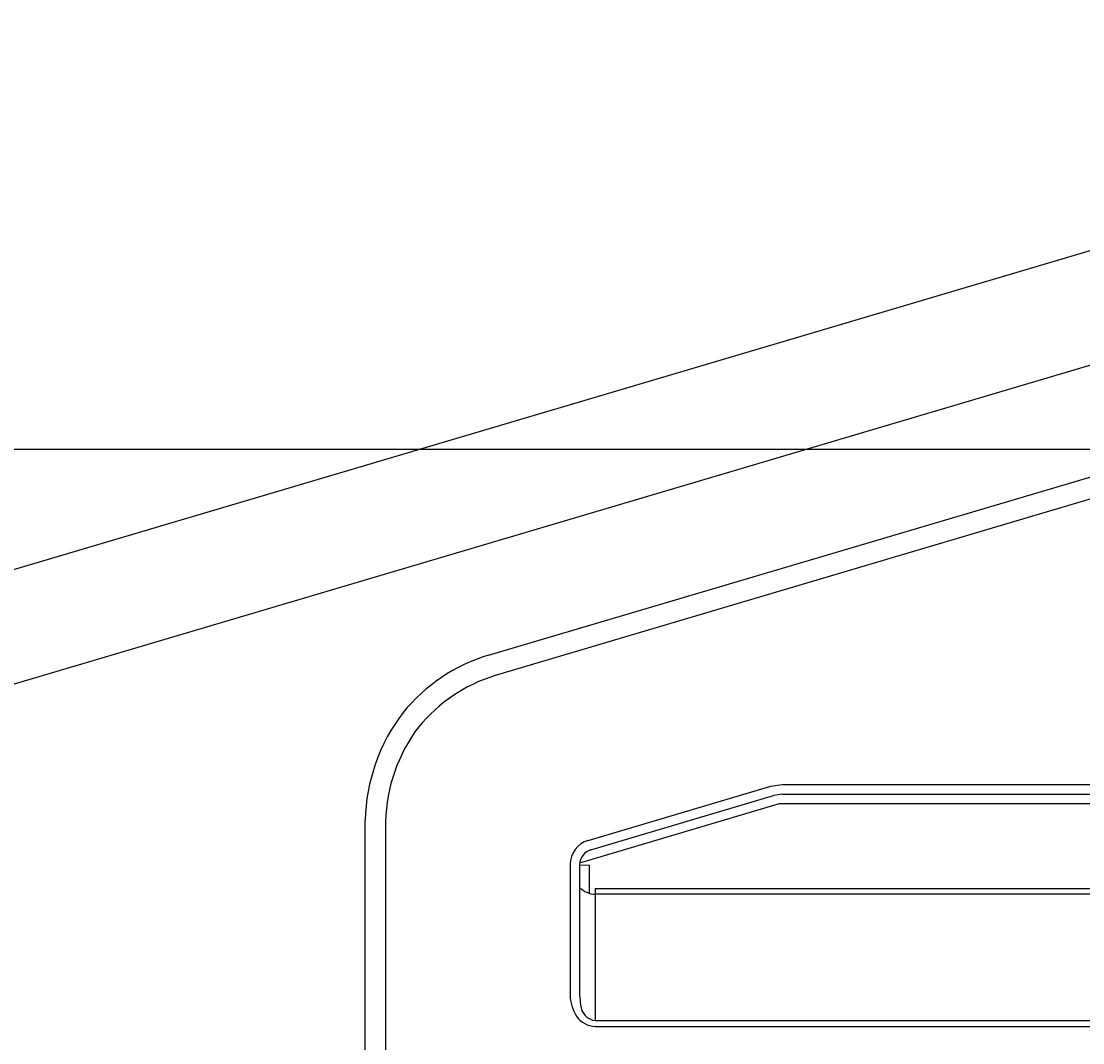
# Model space of a CAD drawing. Extents: x 5462 to 10515, y 391 to 3693.
# Drawn here: x 8991 to 9025, y 1425 to 1458 of the extents above; entities that cross this region are included whole.
import ezdxf

# ---------------------------------------------------------------- set-up
doc = ezdxf.new("R2010")
doc.units = 0
doc.header["$MEASUREMENT"] = 0
doc.layers.get('0').update_dxf_attribs({"linetype": 'CONTINUOUS'})
doc.layers.add('PIC02', color=7, linetype='CONTINUOUS')
doc.styles.add('Annotative', font='txt')
doc.styles.get("Standard").update_dxf_attribs({"font": 'monotxt.shx', "height": 20, "bigfont": 'extfont.shx'})
doc.dimstyles.get("Standard").update_dxf_attribs({"dimtxt": 0.18, "dimasz": 0.18, "dimexe": 0.18, "dimexo": 0.0625, "dimgap": 0.09, "dimtad": 0, "dimtih": 1, "dimtoh": 1, "dimdec": 4, "dimzin": 0, "dimdsep": 46, "dimtxsty": 'Standard', "dimcen": 0.09, "dimadec": 0, "dimazin": 0, "dimtfac": 1, "dimtdec": 4, "dimtofl": 0, "dimtmove": 0, "dimatfit": 3, "dimfxl": 0, "dimtolj": 1, "dimtzin": 0, "dimarcsym": 0})

# ---------------------------------------------------------------- blocks, each defined once
blk = doc.blocks.new('_Open30')
at = {"color": 0, "linetype": 'ByBlock', "lineweight": -2}
for p, q in [((-1, 0.2679), (0, 0)), ((0, 0), (-1, -0.2679)), ((0, 0), (-1, 0))]:
    blk.add_line(p, q, dxfattribs=at)
blk = doc.blocks.new('*D7')
at = {"layer": 'PIC02', "color": 0, "linetype": 'Continuous', "lineweight": -2}
for p, q in [((9308.166, 1494.02), (9308.166, 1537.684)), ((9308.166, 1537.684), (9328.166, 1537.684)), ((9071.895, 1494.02), (9308.346, 1494.02)), ((9308.166, 1391.02), (9308.166, 1474.02)), ((8891.872, 1371.02), (9308.346, 1371.02))]:
    blk.add_line(p, q, dxfattribs=at)
at = {"layer": 'PIC02', "color": 0, "linetype": 'Continuous', "lineweight": -2, "xscale": 20, "yscale": 20, "zscale": 20}
for p, rotation in [((9308.166, 1494.02), 90), ((9308.166, 1371.02), 270)]:
    blk.add_blockref('_Open30', p, dxfattribs=dict(at, rotation=rotation))
at = {"layer": 'PIC02', "color": 0, "linetype": 'Continuous', "lineweight": 0, "insert": (9374.922, 1537.684), "char_height": 20, "attachment_point": 5}
blk.add_mtext('\\A1;{\\Fmonotxt,extfont|c136;\\H1.75x;123}', dxfattribs=at)
blk = doc.blocks.new('*D8')
at = {"layer": 'PIC02', "color": 0, "linetype": 'Continuous', "lineweight": -2}
for p, q in [((9231.86, 1464.02), (9231.86, 1484.02)), ((8941.853, 1444.02), (9232.04, 1444.02)), ((8891.872, 1371.02), (9232.04, 1371.02)), ((9231.86, 1351.02), (9231.86, 1331.02))]:
    blk.add_line(p, q, dxfattribs=at)
at = {"layer": 'PIC02', "color": 0, "linetype": 'Continuous', "lineweight": -2, "xscale": 20, "yscale": 20, "zscale": 20}
for p, rotation in [((9231.86, 1444.02), 270), ((9231.86, 1371.02), 90)]:
    blk.add_blockref('_Open30', p, dxfattribs=dict(at, rotation=rotation))
at = {"layer": 'PIC02', "color": 0, "linetype": 'Continuous', "lineweight": 0, "insert": (9231.86, 1403.674), "char_height": 20, "attachment_point": 5}
blk.add_mtext('\\A1;{\\Fmonotxt,extfont|c136;\\H1.75x;73}', dxfattribs=at)
blk = doc.blocks.new('*D19')
at = {"layer": 'PIC02', "color": 0, "linetype": 'Continuous', "lineweight": -2}
for p, q in [((8482.012, 1410.781), (8482.012, 1686.2)), ((8502.012, 1686.02), (8711.167, 1686.02)), ((9076.832, 1686.02), (8804.678, 1686.02)), ((9096.832, 1519.083), (9096.832, 1686.2))]:
    blk.add_line(p, q, dxfattribs=at)
at = {"layer": 'PIC02', "color": 0, "linetype": 'Continuous', "lineweight": -2, "xscale": 20, "yscale": 20, "zscale": 20, "rotation": 180}
blk.add_blockref('_Open30', (8482.012, 1686.02), dxfattribs=at)
at = {"layer": 'PIC02', "color": 0, "linetype": 'Continuous', "lineweight": -2, "xscale": 20, "yscale": 20, "zscale": 20}
blk.add_blockref('_Open30', (9096.832, 1686.02), dxfattribs=at)
at = {"layer": 'PIC02', "color": 0, "linetype": 'Continuous', "lineweight": 0, "insert": (8757.923, 1686.02), "char_height": 0.18, "attachment_point": 5, "style": 'Annotative'}
blk.add_mtext('\\A1;{\\Fmonotxt,extfont|c136;\\H194.44x;615}', dxfattribs=at)

msp = doc.modelspace()

# ---------------------------------------------------------------- linework, layer by layer
at = {"layer": 'PIC02', "color": 3, "linetype": 'Continuous'}
for p, q in [((9102.25303, 1473.20253), (8965.22906, 1432.63567)), ((9005.86966, 1437.44811), (9064.7943, 1454.88287)), ((9064.93567, 1454.24319), (9006.05387, 1436.78667)), ((8966.87873, 1429.4739), (9035.64588, 1449.83287)), ((9009.05387, 1431.53185), (9014.88713, 1433.2611)), ((9014.88713, 1433.2611), (9015.25664, 1433.31472)), ((9015.25664, 1433.31472), (9072.63077, 1433.31472)), ((9009.14031, 1431.23495), (9014.97358, 1432.96433)), ((9015.25782, 1433.00558), (9014.97358, 1432.96433)), ((9015.25782, 1433.00558), (9072.63243, 1433.00558)), ((9015.15623, 1432.69665), (9008.78242, 1430.80703)), ((9068.93242, 1432.69665), (9015.15623, 1432.69665)), ((9001.93186, 1387.63665), (9001.93044, 1432.1744)), ((9002.58242, 1432.13671), (9002.58242, 1387.62017)), ((9008.48128, 1430.76489), (9008.48128, 1426.60055)), ((9008.78242, 1430.75558), (9008.78242, 1426.59121)), ((9008.78242, 1430.75558), (9009.08241, 1430.74663)), ((9009.08241, 1430.74663), (9009.08241, 1430.07894)), ((9009.08241, 1430.07894), (9009.08241, 1429.85166)), ((9009.28242, 1429.99425), (9009.28242, 1429.81035)), ((9009.28242, 1429.99425), (9068.93242, 1429.99425)), ((9068.93242, 1429.81035), (9009.28242, 1429.81035)), ((9009.28242, 1429.81035), (9009.28242, 1425.7766)), ((9009.28243, 1425.7766), (9072.63184, 1425.7766)), ((9009.28137, 1425.5931), (9072.63184, 1425.5931))]:
    msp.add_line(p, q, dxfattribs=at)
for centre, radius, start, end in [((9007.52231, 1432.04068), 5.65434, 106.99444, 140.781122), ((9007.59311, 1431.90164), 5.1218, 107.489264, 140.492527), ((9007.83689, 1432.02944), 5.90823, 142.625877, 178.594042), ((9007.80188, 1432.00556), 5.22111, 142.830606, 178.560622), ((9009.28329, 1430.76336), 0.80201, 106.622228, 179.890813), ((9009.29836, 1430.74367), 0.51608, 107.834188, 178.677081), ((9009.32974, 1430.60202), 0.79307, 226.360251, 266.579991), ((9009.68809, 1426.59309), 1.20675, 179.645702, 213.816259), ((9015.92434, 1427.08885), 7.15923, 183.985854, 186.50251), ((9009.35355, 1426.31559), 0.54368, 183.955392, 262.482794), ((9009.29697, 1426.32624), 0.7333, 213.501145, 268.781625)]:
    msp.add_arc(centre, radius, start, end, dxfattribs=at)

# ---------------------------------------------------------------- dimensions: what is measured, and where the dimension line sits
at = {"layer": 'PIC02', "color": 4, "linetype": 'Continuous', "lineweight": 0}
for base, p1, p2, angle, text, override, picture, middle in [((8482.01216, 1686.02016), (9096.83242, 1519.02016), (8482.01216, 1410.71831), 180, '{\\Fmonotxt,extfont|c136;\\H194.44x;615}', {"dimasz": 20, "dimtxsty": 'Annotative', "dimblk1": 'Open30', "dimblk2": 'Open30', "dimsah": 1}, '*D19', (8757.92289, 1686.02016)), ((9308.16579, 1371.02016), (9071.83242, 1494.02016), (8891.80975, 1371.02016), 270, '{\\Fmonotxt,extfont|c136;\\H1.75x;123}', {"dimasz": 20, "dimblk1": 'Open30', "dimblk2": 'Open30', "dimsah": 1}, '*D7', (9374.92246, 1537.68362)), ((9231.86042, 1444.02017), (8891.80975, 1371.02016), (8941.79062, 1444.02017), 90, '{\\Fmonotxt,extfont|c136;\\H1.75x;73}', {"dimasz": 20, "dimblk1": 'Open30', "dimblk2": 'Open30', "dimsah": 1}, '*D8', (9231.86042, 1403.67369))]:
    dim = msp.add_linear_dim(base=base, p1=p1, p2=p2, angle=angle, text=text, dimstyle='Standard', override=override, dxfattribs=at)
    dim.commit()
    dim.dimension.update_dxf_attribs({"geometry": picture, "text_midpoint": middle, "dimtype": 160})

doc.saveas('drawing.dxf')
